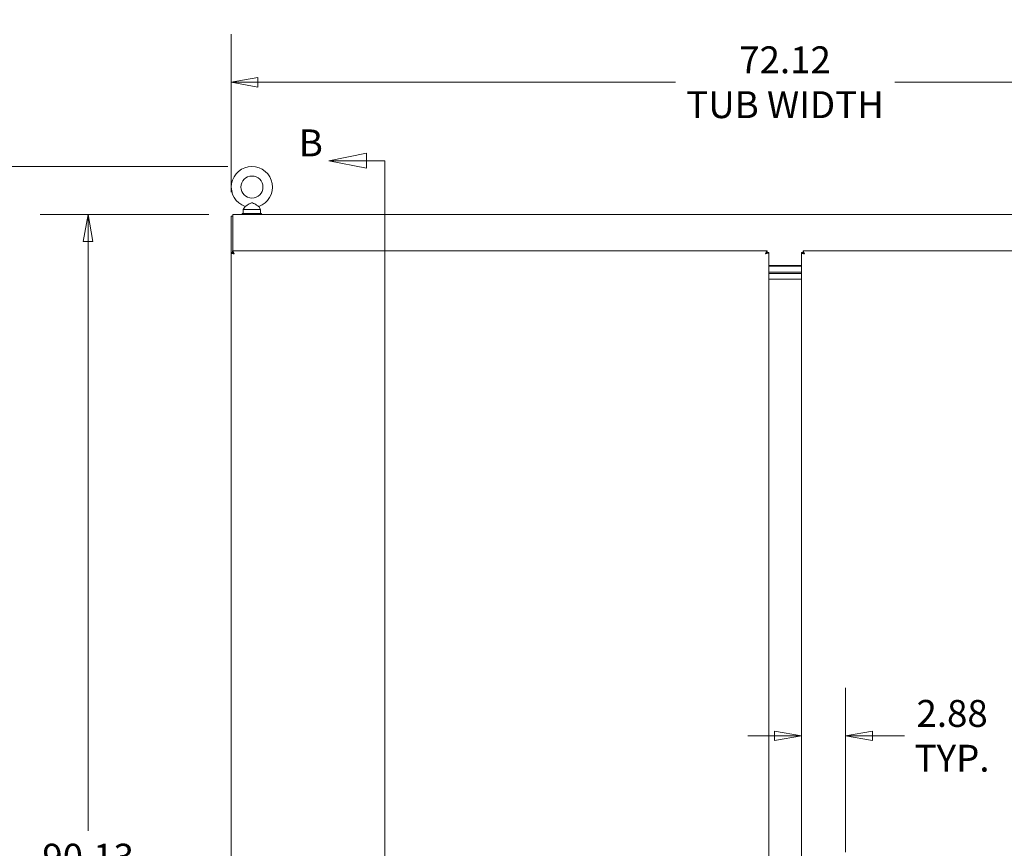
# Model space of a CAD drawing. Units: inches. Extents: x 18 to 411, y 8 to 256.
# Drawn here: x 77 to 141, y 157 to 211 of the extents above; entities that cross this region are included whole.
import ezdxf

# ---------------------------------------------------------------- set-up
doc = ezdxf.new("R2010")
doc.units = ezdxf.units.IN
doc.header["$LTSCALE"] = 25
doc.header["$MEASUREMENT"] = 0
doc.layers.get('0').update_dxf_attribs({"lineweight": 0})
for name, color, linetype, lineweight in [('Dimension (ANSI)', 7, 'Continuous', 5), ('Section Line (ANSI)', 7, 'Continuous', 5), ('Visible (ANSI)', 7, 'Continuous', 5)]:
    doc.layers.add(name, color=color, linetype=linetype, lineweight=lineweight)
doc.styles.add('Note Text (ANSI)', font='tahoma.ttf')
doc.styles.add('ROMANS', font='tahoma.ttf')
doc.dimstyles.new('Default (ANSI)', dxfattribs={"dimscale": 25, "dimtxt": 0.07, "dimasz": 0.07, "dimexe": 0.125, "dimexo": 0.0625, "dimgap": 0.031496, "dimtad": 0, "dimtih": 1, "dimtoh": 1, "dimrnd": 1e-08, "dimzin": 0, "dimdsep": 46, "dimtxsty": 'ROMANS', "dimblk": 'Filled-1', "dimcen": 0.09, "dimdle": 0.393701, "dimclrd": 256, "dimclre": 256, "dimclrt": 256, "dimadec": 0, "dimazin": 0, "dimtfac": 0.928571, "dimtofl": 0, "dimtmove": 0, "dimatfit": 3, "dimfxl": 1, "dimtolj": 1, "dimtzin": 0, "dimlwd": -1, "dimlwe": -1, "dimarcsym": 0})

# ---------------------------------------------------------------- blocks, each defined once
blk = doc.blocks.new('Filled-1')
at = {"color": 0}
for p, q in [((0, 0), (-1, 0.179)), ((-1, 0.179), (-1, -0.179)), ((-1, 0), (0, 0)), ((-1, -0.179), (0, 0))]:
    blk.add_line(p, q, dxfattribs=at)
at = {"color": 0, "flags": 128}
blk.add_lwpolyline([(-1, -0.179), (0, 0), (-1, 0.179), (-1, -0.179)], dxfattribs=at)
at = {"color": 0}
blk.add_solid([(-1, -0.179), (0, 0), (-1, 0.179), (-1, -0.179)], dxfattribs=at)
blk = doc.blocks.new('*D5')
at = {"layer": 'Defpoints', "color": 0, "transparency": 16777216}
for p in [(70.516, 201.509), (91.812, 201.509), (90.562, 108.262)]:
    blk.add_point(p, dxfattribs=at)
at = {"layer": 'Dimension (ANSI)', "transparency": 16777216}
for p, q in [((90.249, 201.509), (67.391, 201.509)), ((70.516, 199.759), (70.516, 159.054)), ((70.516, 110.012), (70.516, 149.715)), ((88.999, 108.262), (67.391, 108.262))]:
    blk.add_line(p, q, dxfattribs=at)
at = {"layer": 'Dimension (ANSI)', "transparency": 16777216, "xscale": 1.75000000745058, "yscale": 1.75000000745058, "zscale": 1.75000000745058}
for p, rotation in [((70.516, 201.509), 90), ((70.516, 108.262), 270)]:
    blk.add_blockref('Filled-1', p, dxfattribs=dict(at, rotation=rotation))
at = {"layer": 'Dimension (ANSI)', "transparency": 16777216, "insert": (70.516, 154.385), "char_height": 1.75, "attachment_point": 5, "style": 'ROMANS'}
blk.add_mtext('\\A1;\\fTahoma|b0|i0;\\H1.7500;(93.2)\\P\\fTahoma|b0|i0;\\H1.7500;TOTAL\\P\\fTahoma|b0|i0;\\H1.7500;HEIGHT', dxfattribs=at)
blk = doc.blocks.new('*D11')
at = {"layer": 'Defpoints', "color": 0, "transparency": 16777216}
for p in [(127.587, 195.907), (130.462, 164.457), (130.462, 155.324)]:
    blk.add_point(p, dxfattribs=at)
at = {"layer": 'Dimension (ANSI)', "transparency": 16777216}
for p, q in [((130.462, 156.887), (130.462, 167.582)), ((125.837, 164.457), (124.087, 164.457)), ((132.212, 164.457), (134.296, 164.457))]:
    blk.add_line(p, q, dxfattribs=at)
at = {"layer": 'Dimension (ANSI)', "transparency": 16777216, "xscale": 1.75000000745058, "yscale": 1.75000000745058, "zscale": 1.75000000745058}
blk.add_blockref('Filled-1', (127.587, 164.457), dxfattribs=at)
at = {"layer": 'Dimension (ANSI)', "transparency": 16777216, "xscale": 1.75000000745058, "yscale": 1.75000000745058, "zscale": 1.75000000745058, "rotation": 180}
blk.add_blockref('Filled-1', (130.462, 164.457), dxfattribs=at)
at = {"layer": 'Dimension (ANSI)', "transparency": 16777216, "insert": (137.395, 164.457), "char_height": 1.75, "attachment_point": 5, "style": 'ROMANS'}
blk.add_mtext('\\A1;\\fTahoma|b0|i0;\\H1.7500;2.88\\P\\fTahoma|b0|i0;\\H1.7500;TYP.', dxfattribs=at)
blk = doc.blocks.new('*D12')
at = {"layer": 'Defpoints', "color": 0, "transparency": 16777216}
for p in [(81.151, 198.387), (90.562, 198.387), (90.562, 108.262)]:
    blk.add_point(p, dxfattribs=at)
at = {"layer": 'Dimension (ANSI)', "transparency": 16777216}
for p, q in [((88.999, 198.387), (78.026, 198.387)), ((81.151, 196.637), (81.151, 158.273)), ((81.151, 110.012), (81.151, 149.012)), ((88.999, 108.262), (78.026, 108.262))]:
    blk.add_line(p, q, dxfattribs=at)
at = {"layer": 'Dimension (ANSI)', "transparency": 16777216, "xscale": 1.75000000745058, "yscale": 1.75000000745058, "zscale": 1.75000000745058}
for p, rotation in [((81.151, 198.387), 90), ((81.151, 108.262), 270)]:
    blk.add_blockref('Filled-1', p, dxfattribs=dict(at, rotation=rotation))
at = {"layer": 'Dimension (ANSI)', "transparency": 16777216, "insert": (81.151, 153.642), "char_height": 1.75, "attachment_point": 5, "style": 'ROMANS'}
blk.add_mtext('\\A1;\\fTahoma|b0|i0;\\H1.7500;90.13\\P\\fTahoma|b0|i0;\\H1.7500;TUB\\P\\fTahoma|b0|i0;\\H1.7500;HEIGHT', dxfattribs=at)
blk = doc.blocks.new('*D15')
at = {"layer": 'Defpoints', "color": 0, "transparency": 16777216}
for p in [(162.583, 206.991), (90.458, 198.283), (162.583, 198.283)]:
    blk.add_point(p, dxfattribs=at)
at = {"layer": 'Dimension (ANSI)', "transparency": 16777216}
for p, q in [((90.458, 199.845), (90.458, 210.116)), ((162.583, 199.845), (162.583, 210.116)), ((92.208, 206.991), (119.378, 206.991)), ((160.833, 206.991), (133.662, 206.991))]:
    blk.add_line(p, q, dxfattribs=at)
at = {"layer": 'Dimension (ANSI)', "transparency": 16777216, "xscale": 1.75000000745058, "yscale": 1.75000000745058, "zscale": 1.75000000745058, "rotation": 180}
blk.add_blockref('Filled-1', (90.458, 206.991), dxfattribs=at)
at = {"layer": 'Dimension (ANSI)', "transparency": 16777216, "xscale": 1.75000000745058, "yscale": 1.75000000745058, "zscale": 1.75000000745058}
blk.add_blockref('Filled-1', (162.583, 206.991), dxfattribs=at)
at = {"layer": 'Dimension (ANSI)', "transparency": 16777216, "insert": (126.52, 206.991), "char_height": 1.75, "attachment_point": 5, "style": 'ROMANS'}
blk.add_mtext('\\A1;\\fTahoma|b0|i0;\\H1.7500;72.12\\P\\fTahoma|b0|i0;\\H1.7500;TUB WIDTH', dxfattribs=at)
blk = doc.blocks.new('2dTransSection1')
at = {"layer": 'Section Line (ANSI)', "linetype": 'Continuous'}
for p, q in [((3.9711, 8.095), (3.8731, 8.0755)), ((3.9711, 8.056), (3.9711, 8.095)), ((3.9711, 8.0755), (3.8731, 8.0755)), ((3.8731, 8.0755), (3.9711, 8.056)), ((4.0182, 8.0755), (3.9711, 8.0755)), ((4.0182, 8.0755), (4.0182, 4.2705)), ((4.0182, 8.0755), (4.0182, 8.0596))]:
    blk.add_line(p, q, dxfattribs=at)
at = {"layer": 'Section Line (ANSI)', "linetype": 'Continuous', "flags": 128}
blk.add_lwpolyline([(3.9711, 8.095), (3.8731, 8.0755), (3.9711, 8.056), (3.9711, 8.095)], dxfattribs=at)
at = {"layer": 'Section Line (ANSI)'}
blk.add_solid([(3.9711, 8.095), (3.8731, 8.0755), (3.9711, 8.056), (3.9711, 8.095)], dxfattribs=at)
at = {"layer": 'Section Line (ANSI)', "insert": (3.7945, 8.0649), "char_height": 0.07, "attachment_point": 7, "style": 'Note Text (ANSI)'}
blk.add_mtext('B', dxfattribs=at)

msp = doc.modelspace()

# ---------------------------------------------------------------- linework, layer by layer
at = {"layer": 'Visible (ANSI)'}
for p, q in [((91.369, 198.905), (91.252, 198.699)), ((92.255, 198.905), (92.372, 198.699)), ((90.458, 198.283), (90.458, 195.907)), ((90.458, 198.283), (90.562, 198.283)), ((90.562, 198.387), (162.479, 198.387)), ((90.562, 198.387), (90.562, 198.142)), ((90.562, 196.012), (90.562, 198.142)), ((91.187, 198.449), (92.437, 198.449)), ((91.187, 198.387), (91.187, 198.449)), ((91.252, 198.699), (92.372, 198.699)), ((91.252, 198.699), (91.252, 198.449)), ((92.372, 198.699), (92.372, 198.449)), ((92.437, 198.387), (92.437, 198.449)), ((90.558, 195.907), (90.454, 195.907)), ((90.454, 114.741), (90.454, 195.907)), ((90.559, 195.908), (90.559, 196.012)), ((90.559, 196.012), (125.349, 196.012)), ((90.562, 195.89), (90.562, 195.908)), ((125.349, 195.908), (125.349, 196.012)), ((125.35, 195.907), (125.454, 195.907)), ((125.454, 195.907), (125.454, 114.741)), ((127.691, 195.907), (127.587, 195.907)), ((127.587, 114.741), (127.587, 195.907)), ((127.692, 195.908), (127.692, 196.012)), ((127.692, 196.012), (162.482, 196.012)), ((125.454, 195.064), (127.587, 195.064)), ((125.454, 195.012), (127.587, 195.012)), ((127.587, 194.637), (125.454, 194.637)), ((125.454, 194.637), (127.587, 194.637)), ((125.454, 194.543), (127.587, 194.543)), ((127.587, 194.543), (125.454, 194.543)), ((127.587, 194.168), (125.454, 194.168))]:
    msp.add_line(p, q, dxfattribs=at)
msp.add_circle((91.812, 200.169), 0.72, dxfattribs=at)
msp.add_arc((91.812, 200.169), 1.34, 289.31735, 250.68265, dxfattribs=at)
for points, knots in [([(91.812, 199.139), (91.791, 199.139), (91.769, 199.135), (91.707, 199.114), (91.67, 199.094), (91.583, 199.042), (91.537, 199.012), (91.465, 198.965), (91.437, 198.948), (91.397, 198.923), (91.384, 198.914), (91.371, 198.906), (91.369, 198.905), (91.369, 198.905)], [0, 0, 0, 0, 0.062924, 0.062924, 0.1490706, 0.1490706, 0.2561051, 0.2561051, 0.336116, 0.336116, 0.4032822, 0.4032822, 0.4447725, 0.4447725, 0.4447725, 0.4447725]), ([(92.255, 198.905), (92.255, 198.905), (92.255, 198.905), (92.254, 198.905), (92.248, 198.909), (92.227, 198.922), (92.211, 198.932), (92.17, 198.959), (92.143, 198.976), (92.078, 199.017), (92.038, 199.043), (91.947, 199.098), (91.897, 199.125), (91.838, 199.138), (91.825, 199.139), (91.812, 199.139)], [1.4343148, 1.4343148, 1.4343148, 1.4343148, 1.4398265, 1.4398265, 1.5142017, 1.5142017, 1.5926848, 1.5926848, 1.6852455, 1.6852455, 1.8026878, 1.8026878, 1.9462224, 1.9462224, 1.9858069, 1.9858069, 1.9858069, 1.9858069]), ([(90.454, 195.907), (90.454, 195.889), (90.482, 195.871), (90.529, 195.853), (90.564, 195.84), (90.607, 195.827), (90.652, 195.814)], [0, 0, 0, 0, 0.902249, 0.902249, 0.902249, 1.570796, 1.570796, 1.570796, 1.570796]), ([(90.652, 195.814), (90.618, 195.835), (90.584, 195.857), (90.569, 195.878), (90.562, 195.888), (90.558, 195.897), (90.558, 195.907)], [0, 0, 0, 0, 1.087333, 1.087333, 1.087333, 1.570796, 1.570796, 1.570796, 1.570796]), ([(90.652, 195.814), (90.634, 195.873), (90.616, 195.932), (90.598, 195.969), (90.585, 195.996), (90.572, 196.012), (90.559, 196.012)], [0, 0, 0, 0, 0.902249, 0.902249, 0.902249, 1.570796, 1.570796, 1.570796, 1.570796]), ([(90.652, 195.814), (90.63, 195.848), (90.609, 195.881), (90.587, 195.897), (90.578, 195.904), (90.568, 195.908), (90.559, 195.908)], [0, 0, 0, 0, 1.087333, 1.087333, 1.087333, 1.570796, 1.570796, 1.570796, 1.570796]), ([(125.349, 196.012), (125.331, 196.012), (125.313, 195.983), (125.296, 195.936), (125.282, 195.902), (125.269, 195.858), (125.256, 195.814)], [0, 0, 0, 0, 0.902249, 0.902249, 0.902249, 1.570796, 1.570796, 1.570796, 1.570796]), ([(125.256, 195.814), (125.278, 195.848), (125.299, 195.881), (125.32, 195.897), (125.33, 195.904), (125.34, 195.908), (125.349, 195.908)], [0, 0, 0, 0, 1.087333, 1.087333, 1.087333, 1.570796, 1.570796, 1.570796, 1.570796]), ([(125.256, 195.814), (125.316, 195.832), (125.374, 195.85), (125.411, 195.867), (125.439, 195.881), (125.454, 195.894), (125.454, 195.907)], [0, 0, 0, 0, 0.902249, 0.902249, 0.902249, 1.570796, 1.570796, 1.570796, 1.570796]), ([(125.256, 195.814), (125.29, 195.835), (125.323, 195.857), (125.339, 195.878), (125.346, 195.888), (125.35, 195.897), (125.35, 195.907)], [0, 0, 0, 0, 1.087333, 1.087333, 1.087333, 1.570796, 1.570796, 1.570796, 1.570796]), ([(127.587, 195.907), (127.587, 195.889), (127.615, 195.871), (127.662, 195.853), (127.697, 195.84), (127.74, 195.827), (127.785, 195.814)], [0, 0, 0, 0, 0.902249, 0.902249, 0.902249, 1.570796, 1.570796, 1.570796, 1.570796]), ([(127.785, 195.814), (127.751, 195.835), (127.717, 195.857), (127.702, 195.878), (127.695, 195.888), (127.691, 195.897), (127.691, 195.907)], [0, 0, 0, 0, 1.087333, 1.087333, 1.087333, 1.570796, 1.570796, 1.570796, 1.570796]), ([(127.785, 195.814), (127.767, 195.873), (127.749, 195.932), (127.731, 195.969), (127.718, 195.996), (127.705, 196.012), (127.692, 196.012)], [0, 0, 0, 0, 0.902249, 0.902249, 0.902249, 1.570796, 1.570796, 1.570796, 1.570796]), ([(127.785, 195.814), (127.763, 195.848), (127.742, 195.881), (127.72, 195.897), (127.711, 195.904), (127.701, 195.908), (127.692, 195.908)], [0, 0, 0, 0, 1.087333, 1.087333, 1.087333, 1.570796, 1.570796, 1.570796, 1.570796])]:
    msp.add_open_spline(points, degree=3, knots=knots, dxfattribs=at)

# ---------------------------------------------------------------- block references
at = {"layer": 'Section Line (ANSI)', "xscale": 25, "yscale": 25, "zscale": 25}
msp.add_blockref('2dTransSection1', (0, 0), dxfattribs=at)

# ---------------------------------------------------------------- dimensions: what is measured, and where the dimension line sits
at = {"layer": 'Dimension (ANSI)'}
for base, p1, p2, angle, text, override, picture, middle in [((162.582795587, 206.990834026), (90.457795587, 198.282645508), (162.582795587, 198.282645508), 180, '\\fTahoma|b0|i0;\\H1.7500;<>\\P\\fTahoma|b0|i0;\\H1.7500;TUB WIDTH', {"dimgap": 0.031496, "dimtih": 0, "dimtoh": 0, "dimdec": 2, "dimtol": 0, "dimlim": 0, "dimtp": 0, "dimtm": 0, "dimtdec": 2, "dimatfit": 1}, '*D15', (126.520295587, 206.990834026)), ((70.516, 201.509), (90.562, 108.262), (91.812, 201.509), 90, '\\fTahoma|b0|i0;\\H1.7500;(<>)\\P\\fTahoma|b0|i0;\\H1.7500;TOTAL\\P\\fTahoma|b0|i0;\\H1.7500;HEIGHT', {"dimgap": 0.031496, "dimdec": 1, "dimtol": 0, "dimlim": 0, "dimtp": 0, "dimtm": 0, "dimtdec": 1, "dimatfit": 1}, '*D5', (70.516, 154.385)), ((81.150870345, 198.386645508), (90.561795587, 108.261645508), (90.561795587, 198.386645508), 90, '\\fTahoma|b0|i0;\\H1.7500;<>\\P\\fTahoma|b0|i0;\\H1.7500;TUB\\P\\fTahoma|b0|i0;\\H1.7500;HEIGHT', {"dimgap": 0.031496, "dimdec": 2, "dimtol": 0, "dimlim": 0, "dimtp": 0, "dimtm": 0, "dimtdec": 2, "dimatfit": 1}, '*D12', (81.150870345, 153.642449146)), ((130.4617956, 164.45680593), (127.58679559, 195.9069384), (130.4617956, 155.32413743), 180, '\\fTahoma|b0|i0;\\H1.7500;<>\\P\\fTahoma|b0|i0;\\H1.7500;TYP.', {"dimgap": 0.031496, "dimtih": 0, "dimtoh": 0, "dimdec": 2, "dimse1": 1, "dimtol": 0, "dimlim": 0, "dimtp": 0, "dimtm": 0, "dimtdec": 2, "dimatfit": 1}, '*D11', (137.39534872, 164.45680593))]:
    dim = msp.add_linear_dim(base=base, p1=p1, p2=p2, angle=angle, text=text, dimstyle='Default (ANSI)', override=override, dxfattribs=at)
    dim.commit()
    dim.dimension.update_dxf_attribs({"geometry": picture, "text_midpoint": middle, "dimtype": 160})

doc.saveas('drawing.dxf')
